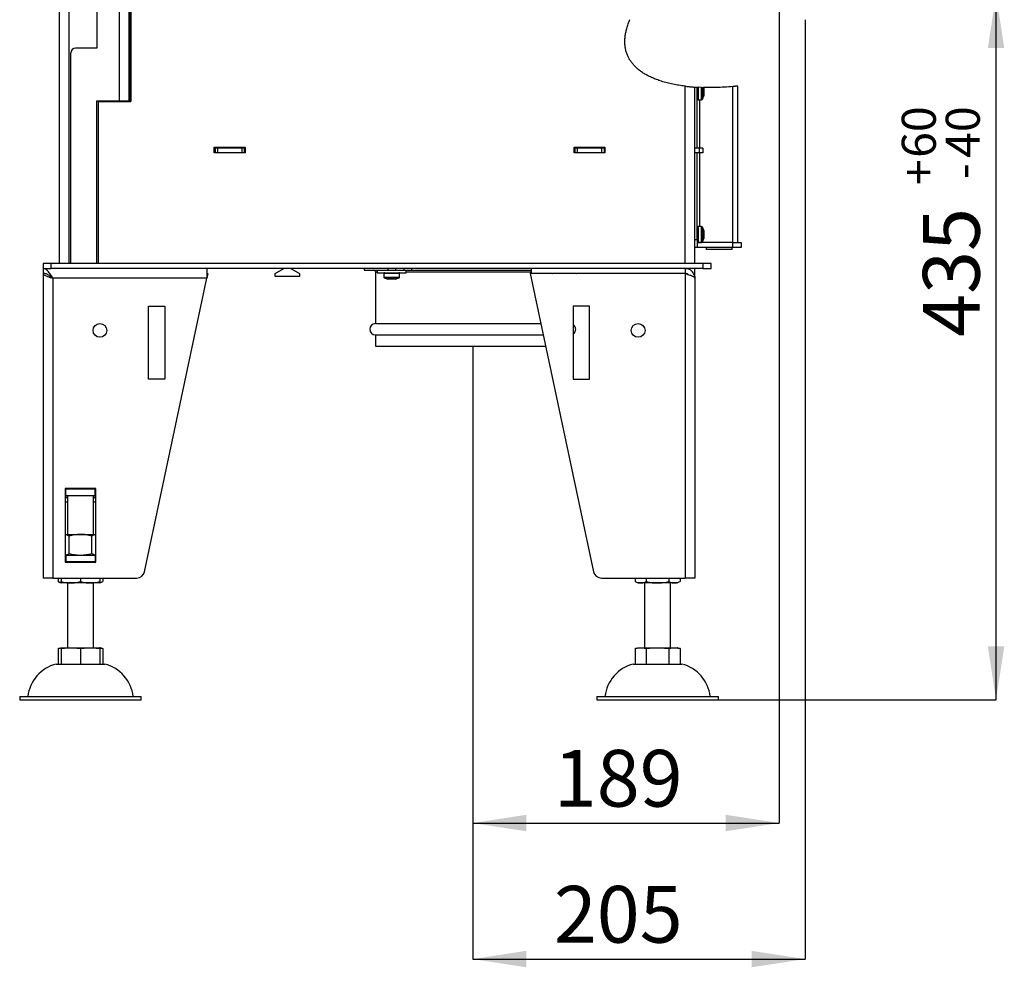
# Model space of a CAD drawing. Units: millimetres. Extents: x 14 to 185, y 20 to 273.
# Drawn here: x 125 to 185, y 131 to 189 of the extents above; entities that cross this region are included whole.
import ezdxf

# ---------------------------------------------------------------- set-up
doc = ezdxf.new("R2010")
doc.units = ezdxf.units.MM
doc.layers.add('FORMAT', color=7, linetype='Continuous')
doc.layers.add('TECH_LIST', color=1, linetype='Continuous')
doc.styles.add('SLDTEXTSTYLE0', font='TXT', dxfattribs={"width": 0.605})
doc.dimstyles.new('SLDDIMSTYLE0', dxfattribs={"dimtxt": 3.5, "dimasz": 3.302, "dimexe": 0, "dimexo": 0.0625, "dimgap": 0.875, "dimtad": 1, "dimdec": 1, "dimlfac": 10, "dimrnd": 1e-09, "dimzin": 12, "dimdsep": 46, "dimtxsty": 'SLDTEXTSTYLE0', "dimsah": 1, "dimcen": 0.09, "dimadec": 0, "dimazin": 3, "dimtfac": 1, "dimtdec": 1, "dimtofl": 0, "dimtmove": 0, "dimatfit": 3, "dimfxl": 0, "dimfrac": 2, "dimtolj": 1, "dimtzin": 12, "dimarcsym": 0})
doc.dimstyles.new('SLDDIMSTYLE1', dxfattribs={"dimtxt": 3.5, "dimasz": 3.302, "dimexe": 0, "dimexo": 0.0625, "dimgap": 0.875, "dimtad": 1, "dimdec": 1, "dimlfac": 10, "dimrnd": 1e-09, "dimzin": 12, "dimdsep": 46, "dimtxsty": 'SLDTEXTSTYLE0', "dimsah": 1, "dimcen": 0.09, "dimadec": 0, "dimazin": 3, "dimtol": 1, "dimtp": 60, "dimtm": 40, "dimtfac": 1, "dimtdec": 0, "dimtofl": 0, "dimtmove": 0, "dimatfit": 3, "dimfxl": 0, "dimfrac": 2, "dimtolj": 1, "dimtzin": 12, "dimarcsym": 0})
doc.dimstyles.new('SLDDIMSTYLE3', dxfattribs={"dimtxt": 3.5, "dimasz": 3.302, "dimexe": 0, "dimexo": 0.0625, "dimgap": 0.875, "dimtad": 1, "dimdec": 0, "dimlfac": 10, "dimrnd": 1e-09, "dimzin": 12, "dimdsep": 46, "dimtxsty": 'SLDTEXTSTYLE0', "dimsah": 1, "dimcen": 0.09, "dimadec": 0, "dimazin": 3, "dimtfac": 1, "dimtdec": 1, "dimtofl": 0, "dimtmove": 0, "dimatfit": 3, "dimfxl": 0, "dimfrac": 2, "dimtolj": 1, "dimtzin": 12, "dimarcsym": 0})

# ---------------------------------------------------------------- blocks, each defined once
blk = doc.blocks.new('_D_7')
at = {"layer": 'TECH_LIST'}
for p, q in [((173.178, 189.29), (173.178, 131.34)), ((152.678, 169.14), (152.678, 131.34)), ((152.678, 131.34), (173.178, 131.34))]:
    blk.add_line(p, q, dxfattribs=at)
for points in [[(152.678, 131.34), (155.98, 130.832), (155.98, 131.848)], [(173.178, 131.34), (169.876, 131.848), (169.876, 130.832)]]:
    blk.add_solid(points, dxfattribs=at)
at = {"layer": 'TECH_LIST', "insert": (157.676, 135.852), "char_height": 3.5, "attachment_point": 1, "style": 'SLDTEXTSTYLE0'}
blk.add_mtext('205', dxfattribs=at)
blk = doc.blocks.new('_D_8')
at = {"layer": 'FORMAT'}
for p, q in [((171.578, 190.84), (171.578, 139.732)), ((152.678, 169.14), (152.678, 139.732)), ((152.678, 139.732), (171.578, 139.732))]:
    blk.add_line(p, q, dxfattribs=at)
for points in [[(152.678, 139.732), (155.98, 139.224), (155.98, 140.24)], [(171.578, 139.732), (168.276, 140.24), (168.276, 139.224)]]:
    blk.add_solid(points, dxfattribs=at)
at = {"layer": 'FORMAT', "insert": (157.676, 144.244), "char_height": 3.5, "attachment_point": 1, "style": 'SLDTEXTSTYLE0'}
blk.add_mtext('189', dxfattribs=at)
blk = doc.blocks.new('_D_9')
at = {"layer": 'FORMAT'}
for p, q in [((171.578, 190.84), (184.96, 190.84)), ((184.96, 147.34), (184.96, 190.84)), ((167.828, 147.34), (184.96, 147.34))]:
    blk.add_line(p, q, dxfattribs=at)
for points in [[(184.96, 190.84), (184.452, 187.538), (185.468, 187.538)], [(184.96, 147.34), (185.468, 150.642), (184.452, 150.642)]]:
    blk.add_solid(points, dxfattribs=at)
at = {"layer": 'FORMAT', "attachment_point": 1, "rotation": 90, "style": 'SLDTEXTSTYLE0'}
for s, insert, char_height in [('60', (179.142, 180.767), 2.1), ('40', (181.855, 180.767), 2.1), ('+', (179.142, 179.081), 2.1), ('-', (181.855, 179.444), 2.1), ('435', (180.449, 169.723), 3.5)]:
    blk.add_mtext(s, dxfattribs=dict(at, insert=insert, char_height=char_height))

msp = doc.modelspace()

# ---------------------------------------------------------------- linework, layer by layer
at = {"color": 7, "linetype": 'Continuous', "lineweight": 25}
for p, q in [((127.178, 174.24), (127.178, 248.74)), ((127.778, 174.24), (127.778, 249.01)), ((130.878, 184.29), (130.878, 194.54)), ((131.478, 184.29), (131.478, 194.54)), ((131.578, 194.54), (131.578, 184.24)), ((129.478, 194.24), (129.478, 187.54)), ((127.878, 174.24), (127.878, 187.24)), ((129.478, 187.54), (128.178, 187.54)), ((165.778, 174.24), (165.778, 185.188)), ((166.378, 185.131), (166.528, 185.121)), ((166.378, 174.24), (166.378, 185.131)), ((166.528, 181.369), (166.528, 185.121)), ((166.794, 185.109), (166.578, 185.119)), ((166.928, 185.08), (166.918, 185.106)), ((166.928, 185.08), (166.928, 185.03)), ((166.928, 185.03), (166.928, 184.809)), ((166.928, 184.809), (166.928, 184.618)), ((168.728, 175.54), (168.728, 185.166)), ((169.028, 175.54), (169.028, 185.195)), ((129.478, 184.29), (130.878, 184.29)), ((129.478, 174.24), (129.478, 184.29)), ((129.578, 184.24), (129.578, 174.24)), ((129.578, 184.24), (131.578, 184.24)), ((130.878, 184.29), (131.478, 184.29)), ((131.178, 184.24), (131.178, 184.29)), ((131.478, 184.24), (131.478, 184.29)), ((166.578, 184.35), (166.794, 184.35)), ((166.84, 184.381), (166.928, 184.6)), ((166.928, 184.618), (166.928, 184.6)), ((136.728, 181.42), (138.628, 181.42)), ((136.728, 181.07), (136.728, 181.42)), ((136.728, 181.39), (138.628, 181.39)), ((136.778, 181.369), (136.728, 181.369)), ((136.928, 181.07), (136.728, 181.07)), ((136.778, 181.369), (136.778, 181.07)), ((136.928, 181.369), (136.778, 181.369)), ((136.928, 181.369), (136.928, 181.069)), ((138.428, 181.369), (136.928, 181.369)), ((138.428, 181.069), (136.928, 181.069)), ((138.428, 181.369), (138.428, 181.069)), ((138.578, 181.369), (138.428, 181.369)), ((138.628, 181.07), (138.428, 181.07)), ((138.578, 181.369), (138.578, 181.07)), ((138.628, 181.369), (138.578, 181.369)), ((138.628, 181.42), (138.628, 181.07)), ((158.928, 181.42), (160.828, 181.42)), ((158.928, 181.07), (158.928, 181.42)), ((158.928, 181.39), (160.828, 181.39)), ((158.978, 181.369), (158.928, 181.369)), ((159.128, 181.07), (158.928, 181.07)), ((158.978, 181.369), (158.978, 181.07)), ((159.128, 181.369), (158.978, 181.369)), ((159.128, 181.369), (159.128, 181.069)), ((160.628, 181.369), (159.128, 181.369)), ((160.628, 181.069), (159.128, 181.069)), ((160.628, 181.369), (160.628, 181.069)), ((160.778, 181.369), (160.628, 181.369)), ((160.828, 181.07), (160.628, 181.07)), ((160.778, 181.369), (160.778, 181.07)), ((160.828, 181.369), (160.778, 181.369)), ((160.828, 181.42), (160.828, 181.07)), ((166.649, 181.369), (166.378, 181.369)), ((166.649, 181.069), (166.378, 181.069)), ((166.528, 175.74), (166.528, 181.069)), ((166.649, 181.369), (166.649, 181.069)), ((166.878, 181.369), (166.649, 181.369)), ((166.878, 181.069), (166.649, 181.069)), ((166.878, 181.369), (166.878, 181.069)), ((166.794, 176.53), (166.578, 176.53)), ((166.928, 176.28), (166.84, 176.498)), ((166.928, 176.28), (166.928, 176.23)), ((166.928, 176.23), (166.928, 176.009)), ((166.378, 175.74), (166.528, 175.74)), ((166.528, 175.74), (166.528, 175.24)), ((166.578, 175.55), (166.794, 175.55)), ((166.84, 175.581), (166.928, 175.8)), ((166.928, 176.009), (166.928, 175.818)), ((166.928, 175.818), (166.928, 175.8)), ((166.528, 175.24), (166.378, 175.24)), ((168.728, 175.54), (166.528, 175.54)), ((168.728, 175.24), (166.528, 175.24)), ((167.078, 175.24), (167.078, 175.12)), ((168.678, 175.12), (167.078, 175.12)), ((168.678, 175.12), (168.678, 175.24)), ((168.728, 175.24), (168.728, 175.54)), ((168.728, 175.54), (169.228, 175.54)), ((169.228, 175.24), (168.728, 175.24)), ((169.228, 175.54), (169.228, 175.24)), ((126.178, 174.24), (126.178, 173.94)), ((126.678, 174.24), (126.178, 174.24)), ((126.178, 173.94), (126.178, 173.64)), ((126.178, 173.94), (126.678, 173.94)), ((126.678, 173.94), (126.678, 174.24)), ((166.878, 174.24), (126.678, 174.24)), ((166.878, 173.94), (126.678, 173.94)), ((136.278, 173.94), (136.278, 173.34)), ((140.498, 173.632), (141.032, 173.94)), ((141.464, 173.94), (141.998, 173.632)), ((145.978, 173.94), (145.978, 173.84)), ((145.978, 173.84), (146.778, 173.84)), ((146.678, 173.74), (146.678, 170.54)), ((146.678, 173.74), (146.778, 173.74)), ((146.778, 173.84), (146.778, 173.68)), ((146.778, 173.84), (147.678, 173.84)), ((147.433, 173.94), (147.431, 173.84)), ((147.678, 173.84), (148.428, 173.84)), ((147.925, 173.84), (147.923, 173.94)), ((148.428, 173.94), (148.428, 173.84)), ((148.428, 173.84), (148.928, 173.84)), ((148.578, 173.68), (148.578, 173.84)), ((148.578, 173.74), (156.278, 173.74)), ((148.928, 173.84), (148.928, 173.94)), ((148.928, 173.84), (156.278, 173.84)), ((156.278, 173.94), (156.278, 173.64)), ((165.778, 173.94), (165.778, 173.64)), ((166.078, 173.857), (166.078, 173.94)), ((166.378, 173.632), (166.378, 173.94)), ((166.878, 174.24), (166.878, 173.94)), ((167.378, 174.24), (166.878, 174.24)), ((166.878, 173.94), (167.378, 173.94)), ((167.378, 173.94), (167.378, 174.24)), ((126.178, 173.63), (126.178, 154.84)), ((126.275, 173.63), (126.178, 173.63)), ((126.575, 173.492), (126.566, 173.485)), ((126.778, 173.34), (126.778, 154.84)), ((136.278, 173.34), (126.778, 173.34)), ((132.43, 155.236), (136.278, 173.34)), ((136.278, 173.623), (136.338, 173.623)), ((136.338, 173.623), (136.278, 173.34)), ((140.498, 173.44), (140.498, 173.632)), ((141.998, 173.44), (140.498, 173.44)), ((141.998, 173.632), (141.998, 173.44)), ((146.778, 173.68), (147.678, 173.68)), ((147.188, 173.63), (147.188, 173.414)), ((147.219, 173.367), (147.438, 173.28)), ((147.505, 173.28), (147.438, 173.28)), ((147.736, 173.28), (147.505, 173.28)), ((147.678, 173.68), (148.578, 173.68)), ((147.909, 173.28), (147.736, 173.28)), ((147.918, 173.28), (147.909, 173.28)), ((147.918, 173.28), (148.136, 173.367)), ((148.168, 173.414), (148.168, 173.63)), ((165.778, 173.63), (156.218, 173.623)), ((156.218, 173.623), (160.126, 155.236)), ((165.778, 173.64), (156.278, 173.64)), ((157.188, 173.63), (157.188, 173.624)), ((157.598, 173.632), (157.612, 173.64)), ((157.598, 173.624), (157.598, 173.632)), ((159.084, 173.64), (159.098, 173.632)), ((159.098, 173.632), (159.098, 173.625)), ((160.678, 173.626), (160.678, 173.64)), ((162.978, 173.64), (162.978, 173.628)), ((164.778, 173.629), (164.778, 173.64)), ((165.778, 173.63), (165.778, 154.84)), ((166.299, 173.632), (166.378, 173.632)), ((166.368, 173.44), (166.378, 173.44)), ((166.378, 173.44), (166.378, 173.632)), ((166.378, 173.44), (166.378, 173.34)), ((166.378, 173.34), (166.378, 154.84)), ((132.678, 171.623), (133.678, 171.623)), ((132.678, 167.123), (132.678, 171.623)), ((133.678, 171.623), (133.678, 167.123)), ((158.878, 171.623), (158.878, 167.123)), ((159.878, 171.623), (158.878, 171.623)), ((159.878, 167.123), (159.878, 171.623)), ((146.678, 170.54), (156.873, 170.54)), ((146.678, 169.84), (146.678, 169.14)), ((146.678, 169.84), (157.022, 169.84)), ((146.678, 169.14), (157.171, 169.14)), ((133.678, 167.123), (132.678, 167.123)), ((158.878, 167.123), (159.878, 167.123)), ((129.418, 160.36), (127.538, 160.36)), ((127.538, 160.36), (127.538, 155.82)), ((127.678, 160.36), (127.678, 160.34)), ((129.278, 160.34), (129.278, 160.36)), ((129.418, 155.82), (129.418, 160.36)), ((127.578, 160.34), (127.538, 160.34)), ((127.578, 159.94), (127.538, 159.94)), ((127.538, 159.842), (127.678, 159.842)), ((127.678, 159.802), (127.538, 159.802)), ((127.578, 160.34), (129.378, 160.34)), ((127.578, 159.94), (127.578, 160.34)), ((127.578, 159.94), (129.378, 159.94)), ((127.678, 159.94), (127.678, 157.54)), ((129.278, 157.54), (129.278, 159.94)), ((129.278, 159.842), (129.418, 159.842)), ((129.418, 159.802), (129.278, 159.802)), ((129.378, 159.94), (129.378, 160.34)), ((129.418, 160.34), (129.378, 160.34)), ((129.418, 159.94), (129.378, 159.94)), ((127.538, 157.54), (128.478, 157.54)), ((127.785, 156.347), (127.785, 157.433)), ((128.478, 157.54), (129.418, 157.54)), ((129.171, 156.347), (129.171, 157.433)), ((127.538, 156.24), (127.578, 156.24)), ((127.578, 156.24), (127.578, 155.84)), ((129.378, 156.24), (127.578, 156.24)), ((129.378, 156.24), (129.378, 155.84)), ((129.378, 156.24), (129.418, 156.24)), ((127.538, 155.84), (127.578, 155.84)), ((127.538, 155.82), (129.418, 155.82)), ((129.378, 155.84), (127.578, 155.84)), ((129.378, 155.84), (129.418, 155.84)), ((126.778, 154.84), (126.178, 154.84)), ((126.778, 154.84), (131.941, 154.84)), ((127.092, 154.84), (127.092, 154.637)), ((127.278, 154.84), (127.278, 154.637)), ((127.878, 154.54), (127.278, 154.54)), ((127.678, 154.54), (127.678, 150.54)), ((129.078, 154.54), (127.878, 154.54)), ((128.478, 154.84), (128.478, 154.637)), ((129.678, 154.54), (129.078, 154.54)), ((129.278, 150.54), (129.278, 154.54)), ((129.678, 154.84), (129.678, 154.637)), ((129.864, 154.84), (129.864, 154.637)), ((160.615, 154.84), (165.778, 154.84)), ((162.692, 154.84), (162.692, 154.637)), ((163.039, 154.54), (162.878, 154.54)), ((164.078, 154.54), (163.039, 154.54)), ((163.278, 154.54), (163.278, 150.54)), ((163.385, 154.84), (163.385, 154.637)), ((165.117, 154.54), (164.078, 154.54)), ((164.771, 154.84), (164.771, 154.637)), ((164.878, 150.54), (164.878, 154.54)), ((165.278, 154.54), (165.117, 154.54)), ((165.464, 154.84), (165.464, 154.637)), ((166.378, 154.84), (165.778, 154.84)), ((127.092, 150.503), (127.092, 149.54)), ((127.278, 150.54), (127.878, 150.54)), ((127.278, 150.503), (127.278, 149.54)), ((127.878, 150.54), (129.078, 150.54)), ((128.478, 150.503), (128.478, 149.54)), ((129.078, 150.54), (129.678, 150.54)), ((129.678, 150.503), (129.678, 149.54)), ((129.863, 150.503), (129.854, 150.506)), ((129.864, 150.503), (129.864, 149.54)), ((162.692, 150.503), (162.692, 149.54)), ((162.878, 150.54), (163.039, 150.54)), ((163.039, 150.54), (164.078, 150.54)), ((163.385, 150.503), (163.385, 149.54)), ((164.078, 150.54), (165.117, 150.54)), ((164.771, 150.503), (164.771, 149.54)), ((165.117, 150.54), (165.278, 150.54)), ((165.463, 150.503), (165.454, 150.506)), ((165.464, 150.503), (165.464, 149.54)), ((126.978, 149.54), (128.478, 149.54)), ((128.478, 149.54), (129.978, 149.54)), ((162.578, 149.54), (165.578, 149.54)), ((124.728, 147.54), (124.728, 147.34)), ((124.728, 147.54), (128.478, 147.54)), ((124.728, 147.34), (128.478, 147.34)), ((128.478, 147.54), (132.228, 147.54)), ((128.478, 147.34), (132.228, 147.34)), ((132.228, 147.34), (132.228, 147.54)), ((160.328, 147.54), (160.328, 147.34)), ((160.328, 147.54), (167.828, 147.54)), ((160.328, 147.34), (167.828, 147.34)), ((167.828, 147.34), (167.828, 147.54))]:
    msp.add_line(p, q, dxfattribs=at)
at = {"color": 8, "linetype": 'Continuous', "lineweight": 25}
for p, q in [((131.528, 194.74), (131.528, 184.24)), ((166.578, 185.119), (166.578, 184.35)), ((166.794, 184.35), (166.794, 185.109)), ((166.84, 185.107), (166.84, 184.381)), ((166.678, 181.369), (166.678, 184.35)), ((166.678, 176.53), (166.678, 181.069)), ((166.578, 176.53), (166.578, 175.55)), ((166.794, 175.55), (166.794, 176.53)), ((166.84, 176.498), (166.84, 175.586)), ((166.678, 175.54), (166.678, 175.55)), ((166.84, 175.586), (166.84, 175.581)), ((147.678, 173.63), (147.188, 173.63)), ((147.188, 173.414), (147.678, 173.414)), ((148.136, 173.367), (147.219, 173.367)), ((148.168, 173.63), (147.678, 173.63)), ((147.678, 173.414), (148.168, 173.414)), ((157.367, 173.63), (157.188, 173.63)), ((157.598, 173.63), (157.367, 173.63)), ((127.538, 159.54), (127.678, 159.54)), ((129.278, 159.54), (129.418, 159.54))]:
    msp.add_line(p, q, dxfattribs=at)
at = {"color": 7, "linetype": 'Continuous', "lineweight": 25, "flags": 128}
msp.add_lwpolyline([(157.189, 173.64), (157.189, 173.64), (157.188, 173.63)], dxfattribs=at)
at = {"color": 7, "linetype": 'Continuous', "lineweight": 25}
for centre in [(129.678, 170.123), (162.878, 170.123)]:
    msp.add_circle(centre, 0.425, dxfattribs=at)
for centre, radius, start, end in [((128.178, 187.24), 0.3, 90, 180), ((166.578, 184.4), 0.05, 180, 270), ((166.794, 184.4), 0.05, 270, 338.19859), ((166.578, 176.48), 0.05, 90, 180), ((166.794, 176.48), 0.05, 21.80141, 90), ((166.578, 175.6), 0.05, 180, 270), ((166.794, 175.6), 0.05, 270, 338.19859), ((146.578, 173.74), 0.1, 0, 90), ((147.238, 173.63), 0.05, 90, 180), ((147.238, 173.414), 0.05, 180, 248.19859), ((148.118, 173.63), 0.05, 0, 90), ((148.118, 173.414), 0.05, 291.80141, 0), ((146.678, 170.19), 0.35, 90, 270), ((158.678, 170.19), 0.35, 304.7912, 55.2088), ((131.941, 155.34), 0.5, 270, 348), ((160.615, 155.34), 0.5, 192, 270), ((127.741, 155.647), 1.2, 237.25746, 247.28127), ((129.214, 155.647), 1.2, 292.71873, 302.74499), ((163.341, 155.647), 1.2, 237.25746, 247.28127), ((164.814, 155.647), 1.2, 292.71873, 302.74499), ((129.538, 149.348), 1.2, 79.7245, 83.30496), ((165.138, 149.348), 1.2, 79.7245, 83.30496), ((127.573, 147.253), 2.363, 104.59069, 173.03745), ((129.383, 147.253), 2.363, 6.96255, 75.40931), ((163.173, 147.253), 2.363, 104.59069, 173.03745), ((164.983, 147.253), 2.363, 6.96255, 75.40931)]:
    msp.add_arc(centre, radius, start, end, dxfattribs=at)
for points, knots in [([(165.778, 185.188), (165.649, 185.205), (165.396, 185.239), (165.024, 185.308), (164.669, 185.39), (164.33, 185.486), (164.027, 185.59), (163.758, 185.699), (163.522, 185.811), (163.301, 185.932), (163.095, 186.064), (162.906, 186.205), (162.736, 186.355), (162.583, 186.514), (162.448, 186.684), (162.331, 186.865), (162.234, 187.057), (162.156, 187.262), (162.1, 187.477), (162.067, 187.704), (162.056, 187.939), (162.07, 188.183), (162.105, 188.435), (162.161, 188.694), (162.242, 188.965), (162.311, 189.165), (162.359, 189.274), (162.366, 189.289)], [0, 0, 0, 0, 0.060194, 0.118527, 0.174913, 0.229288, 0.281612, 0.32331, 0.363619, 0.402581, 0.440259, 0.476753, 0.511572, 0.545539, 0.578859, 0.611777, 0.645173, 0.678783, 0.712968, 0.748108, 0.784587, 0.822066, 0.861299, 0.9022, 0.944629, 0.992448, 1, 1, 1, 1]), ([(165.778, 185.188), (165.811, 185.184), (165.879, 185.176), (165.977, 185.165), (166.07, 185.156), (166.155, 185.148), (166.229, 185.142), (166.289, 185.137), (166.336, 185.134), (166.363, 185.132), (166.376, 185.131), (166.377, 185.131), (166.378, 185.131)], [0, 0, 0, 0, 0.106426, 0.215924, 0.322353, 0.431897, 0.53783, 0.64686, 0.752395, 0.860997, 0.930081, 1, 1, 1, 1]), ([(166.528, 185.121), (166.529, 185.121), (166.53, 185.121), (166.54, 185.121), (166.554, 185.12), (166.567, 185.119), (166.576, 185.119), (166.578, 185.119)], [0, 0, 0, 0, 0.281365, 0.52616, 0.725125, 0.925378, 1, 1, 1, 1]), ([(166.794, 185.109), (166.799, 185.109), (166.809, 185.109), (166.822, 185.108), (166.833, 185.108), (166.838, 185.108), (166.84, 185.107), (166.84, 185.107)], [0, 0, 0, 0, 0.228041, 0.455686, 0.693222, 0.965129, 1, 1, 1, 1]), ([(166.84, 185.107), (166.858, 185.107), (166.885, 185.106), (166.909, 185.105), (166.918, 185.105), (166.917, 185.105), (166.916, 185.105)], [0, 0, 0, 0, 0.460422, 0.694014, 0.927314, 1, 1, 1, 1]), ([(168.728, 185.166), (168.553, 185.151), (168.205, 185.123), (167.687, 185.103), (167.259, 185.097), (167.005, 185.105), (166.92, 185.107)], [0, 0, 0, 0, 0.291534, 0.578211, 0.859181, 1, 1, 1, 1]), ([(169.028, 185.195), (169.027, 185.195), (169.025, 185.195), (169.012, 185.193), (168.992, 185.191), (168.964, 185.188), (168.929, 185.185), (168.889, 185.181), (168.844, 185.176), (168.79, 185.171), (168.751, 185.168), (168.728, 185.166)], [0, 0, 0, 0, 0.106719, 0.213439, 0.320143, 0.426853, 0.533853, 0.640853, 0.748403, 0.85596, 1, 1, 1, 1]), ([(126.778, 173.34), (126.752, 173.38), (126.701, 173.46), (126.625, 173.575), (126.549, 173.681), (126.472, 173.773), (126.396, 173.848), (126.321, 173.901), (126.249, 173.934), (126.201, 173.938), (126.178, 173.94)], [0, 0, 0, 0, 0.1273382, 0.2546778, 0.3821381, 0.5095999, 0.6370608, 0.7645251, 0.8822609, 1, 1, 1, 1]), ([(166.378, 173.34), (166.376, 173.38), (166.371, 173.46), (166.334, 173.575), (166.276, 173.681), (166.199, 173.773), (166.104, 173.848), (165.999, 173.901), (165.889, 173.934), (165.815, 173.938), (165.778, 173.94)], [0, 0, 0, 0, 0.1273384, 0.2546783, 0.3821405, 0.5096015, 0.637063, 0.7645244, 0.8822633, 1, 1, 1, 1]), ([(126.778, 173.34), (126.744, 173.367), (126.674, 173.421), (126.57, 173.497), (126.465, 173.562), (126.365, 173.607), (126.269, 173.635), (126.208, 173.638), (126.178, 173.64)], [0, 0, 0, 0, 0.171647, 0.348226, 0.520475, 0.697716, 0.847242, 1, 1, 1, 1]), ([(126.178, 173.63), (126.18, 173.618), (126.185, 173.594), (126.22, 173.557), (126.276, 173.521), (126.351, 173.485), (126.442, 173.449), (126.547, 173.412), (126.66, 173.376), (126.739, 173.352), (126.778, 173.34)], [0, 0, 0, 0, 0.125001, 0.250001, 0.375, 0.500001, 0.625, 0.75, 0.875001, 1, 1, 1, 1]), ([(126.53, 173.519), (126.541, 173.508), (126.565, 173.484), (126.61, 173.449), (126.662, 173.412), (126.719, 173.376), (126.758, 173.352), (126.778, 173.34)], [0, 0, 0, 0, 0.192885, 0.394667, 0.596442, 0.798223, 1, 1, 1, 1]), ([(165.966, 173.571), (165.95, 173.584), (165.915, 173.611), (165.849, 173.635), (165.802, 173.638), (165.778, 173.64)], [0, 0, 0, 0, 0.305476, 0.649026, 1, 1, 1, 1]), ([(165.778, 173.63), (165.817, 173.618), (165.896, 173.594), (166.009, 173.557), (166.113, 173.521), (166.205, 173.485), (166.28, 173.449), (166.336, 173.412), (166.371, 173.376), (166.376, 173.352), (166.378, 173.34)], [0, 0, 0, 0, 0.125, 0.250002, 0.375, 0.5, 0.625001, 0.749999, 0.875, 1, 1, 1, 1]), ([(127.785, 157.433), (127.757, 157.448), (127.701, 157.478), (127.619, 157.512), (127.564, 157.524), (127.538, 157.53)], [0, 0, 0, 0, 0.345317, 0.690554, 1, 1, 1, 1]), ([(128.478, 157.54), (128.461, 157.54), (128.391, 157.539), (128.267, 157.531), (128.105, 157.509), (127.944, 157.476), (127.838, 157.447), (127.785, 157.433)], [0, 0, 0, 0, 0.0700647, 0.3004311, 0.5308347, 0.7653958, 1, 1, 1, 1]), ([(129.171, 157.433), (129.115, 157.448), (129.003, 157.479), (128.831, 157.512), (128.655, 157.535), (128.537, 157.538), (128.478, 157.54)], [0, 0, 0, 0, 0.2477112, 0.4953654, 0.7477054, 1, 1, 1, 1]), ([(129.418, 157.53), (129.398, 157.526), (129.358, 157.517), (129.275, 157.488), (129.212, 157.455), (129.171, 157.433)], [0, 0, 0, 0, 0.2339118, 0.4876465, 1, 1, 1, 1]), ([(127.785, 156.347), (127.757, 156.332), (127.701, 156.301), (127.619, 156.268), (127.564, 156.256), (127.538, 156.25)], [0, 0, 0, 0, 0.345317, 0.690554, 1, 1, 1, 1]), ([(128.478, 156.24), (128.461, 156.24), (128.391, 156.24), (128.267, 156.249), (128.105, 156.271), (127.944, 156.303), (127.838, 156.332), (127.785, 156.347)], [0, 0, 0, 0, 0.070065, 0.300431, 0.530835, 0.765394, 1, 1, 1, 1]), ([(129.171, 156.347), (129.115, 156.332), (129.003, 156.301), (128.831, 156.267), (128.655, 156.244), (128.537, 156.241), (128.478, 156.24)], [0, 0, 0, 0, 0.247711, 0.495365, 0.747705, 1, 1, 1, 1]), ([(129.418, 156.249), (129.398, 156.254), (129.358, 156.262), (129.275, 156.292), (129.212, 156.325), (129.171, 156.347)], [0, 0, 0, 0, 0.2339118, 0.4876465, 1, 1, 1, 1]), ([(127.878, 155.84), (127.828, 155.839), (127.733, 155.838), (127.639, 155.825), (127.594, 155.82)], [0, 0, 0, 0, 0.5290524, 1, 1, 1, 1]), ([(128.157, 155.82), (128.123, 155.824), (128.04, 155.836), (127.947, 155.839), (127.888, 155.84), (127.878, 155.84)], [0, 0, 0, 0, 0.370976, 0.893649, 1, 1, 1, 1]), ([(129.078, 155.84), (129.028, 155.839), (128.933, 155.838), (128.839, 155.825), (128.794, 155.82)], [0, 0, 0, 0, 0.529053, 1, 1, 1, 1]), ([(129.357, 155.82), (129.323, 155.824), (129.24, 155.836), (129.147, 155.839), (129.088, 155.84), (129.078, 155.84)], [0, 0, 0, 0, 0.370976, 0.893651, 1, 1, 1, 1]), ([(127.092, 154.637), (127.119, 154.622), (127.172, 154.592), (127.234, 154.568), (127.27, 154.561), (127.278, 154.56)], [0, 0, 0, 0, 0.434155, 0.86848, 1, 1, 1, 1]), ([(127.278, 154.637), (127.324, 154.622), (127.415, 154.591), (127.557, 154.563), (127.702, 154.545), (127.809, 154.54), (127.868, 154.54), (127.878, 154.54)], [0, 0, 0, 0, 0.234866, 0.469824, 0.710412, 0.95104, 1, 1, 1, 1]), ([(127.278, 154.54), (127.278, 154.541), (127.278, 154.543), (127.278, 154.56), (127.278, 154.588), (127.278, 154.621), (127.278, 154.637)], [0, 0, 0, 0, 0.247282, 0.49453, 0.747327, 1, 1, 1, 1]), ([(127.878, 154.54), (127.928, 154.541), (128.028, 154.543), (128.179, 154.56), (128.33, 154.588), (128.429, 154.621), (128.478, 154.637)], [0, 0, 0, 0, 0.247283, 0.494531, 0.747326, 1, 1, 1, 1]), ([(128.478, 154.637), (128.524, 154.622), (128.615, 154.591), (128.757, 154.563), (128.902, 154.545), (129.009, 154.54), (129.068, 154.54), (129.078, 154.54)], [0, 0, 0, 0, 0.234865, 0.469823, 0.710412, 0.951039, 1, 1, 1, 1]), ([(129.078, 154.54), (129.128, 154.541), (129.228, 154.543), (129.379, 154.56), (129.53, 154.588), (129.629, 154.621), (129.678, 154.637)], [0, 0, 0, 0, 0.247282, 0.494529, 0.747325, 1, 1, 1, 1]), ([(129.678, 154.637), (129.678, 154.621), (129.678, 154.592), (129.678, 154.567), (129.678, 154.545), (129.678, 154.542), (129.678, 154.54)], [0, 0, 0, 0, 0.2591878, 0.4433344, 0.6275095, 1, 1, 1, 1]), ([(129.678, 154.559), (129.682, 154.56), (129.716, 154.566), (129.778, 154.589), (129.835, 154.621), (129.864, 154.637)], [0, 0, 0, 0, 0.065759, 0.532992, 1, 1, 1, 1]), ([(162.692, 154.637), (162.719, 154.622), (162.772, 154.591), (162.854, 154.563), (162.937, 154.545), (162.999, 154.54), (163.033, 154.54), (163.039, 154.54)], [0, 0, 0, 0, 0.234864, 0.469825, 0.710413, 0.95104, 1, 1, 1, 1]), ([(163.039, 154.54), (163.068, 154.541), (163.126, 154.543), (163.213, 154.56), (163.3, 154.588), (163.357, 154.621), (163.385, 154.637)], [0, 0, 0, 0, 0.247283, 0.49453, 0.747328, 1, 1, 1, 1]), ([(163.385, 154.637), (163.443, 154.621), (163.543, 154.592), (163.688, 154.567), (163.86, 154.545), (163.991, 154.542), (164.078, 154.54)], [0, 0, 0, 0, 0.259188, 0.443336, 0.627507, 1, 1, 1, 1]), ([(164.078, 154.54), (164.136, 154.541), (164.252, 154.543), (164.426, 154.56), (164.6, 154.588), (164.714, 154.621), (164.771, 154.637)], [0, 0, 0, 0, 0.2472803, 0.494528, 0.7473267, 1, 1, 1, 1]), ([(164.771, 154.637), (164.797, 154.622), (164.85, 154.591), (164.932, 154.563), (165.015, 154.545), (165.077, 154.54), (165.111, 154.54), (165.117, 154.54)], [0, 0, 0, 0, 0.2348643, 0.4698228, 0.7104116, 0.9510381, 1, 1, 1, 1]), ([(165.117, 154.54), (165.146, 154.541), (165.204, 154.543), (165.291, 154.56), (165.378, 154.588), (165.435, 154.621), (165.464, 154.637)], [0, 0, 0, 0, 0.247281, 0.49453, 0.747326, 1, 1, 1, 1]), ([(127.092, 150.503), (127.121, 150.51), (127.178, 150.523), (127.24, 150.532), (127.274, 150.533), (127.278, 150.533)], [0, 0, 0, 0, 0.464379, 0.92888, 1, 1, 1, 1]), ([(127.278, 150.503), (127.328, 150.51), (127.427, 150.524), (127.627, 150.537), (127.777, 150.539), (127.878, 150.54)], [0, 0, 0, 0, 0.249274, 0.498613, 1, 1, 1, 1]), ([(127.278, 150.54), (127.278, 150.539), (127.278, 150.537), (127.278, 150.524), (127.278, 150.51), (127.278, 150.503)], [0, 0, 0, 0, 0.499039, 0.749554, 1, 1, 1, 1]), ([(127.878, 150.54), (127.978, 150.539), (128.128, 150.537), (128.328, 150.524), (128.428, 150.51), (128.478, 150.503)], [0, 0, 0, 0, 0.4990401, 0.7495526, 1, 1, 1, 1]), ([(128.478, 150.503), (128.528, 150.51), (128.627, 150.524), (128.827, 150.537), (128.977, 150.539), (129.078, 150.54)], [0, 0, 0, 0, 0.249272, 0.498613, 1, 1, 1, 1]), ([(129.078, 150.54), (129.178, 150.539), (129.328, 150.537), (129.528, 150.524), (129.628, 150.51), (129.678, 150.503)], [0, 0, 0, 0, 0.499039, 0.749553, 1, 1, 1, 1]), ([(129.678, 150.503), (129.678, 150.512), (129.678, 150.529), (129.678, 150.538), (129.678, 150.539), (129.678, 150.54)], [0, 0, 0, 0, 0.320742, 0.66013, 1, 1, 1, 1]), ([(129.678, 150.533), (129.682, 150.533), (129.715, 150.532), (129.777, 150.524), (129.835, 150.51), (129.864, 150.503)], [0, 0, 0, 0, 0.066747, 0.533435, 1, 1, 1, 1]), ([(162.692, 150.503), (162.721, 150.51), (162.778, 150.524), (162.894, 150.537), (162.981, 150.539), (163.039, 150.54)], [0, 0, 0, 0, 0.249273, 0.498613, 1, 1, 1, 1]), ([(163.039, 150.54), (163.096, 150.539), (163.183, 150.537), (163.299, 150.524), (163.356, 150.51), (163.385, 150.503)], [0, 0, 0, 0, 0.499039, 0.749554, 1, 1, 1, 1]), ([(163.385, 150.503), (163.459, 150.512), (163.611, 150.529), (163.842, 150.538), (163.999, 150.539), (164.078, 150.54)], [0, 0, 0, 0, 0.320742, 0.66013, 1, 1, 1, 1]), ([(164.078, 150.54), (164.193, 150.539), (164.367, 150.537), (164.598, 150.524), (164.713, 150.51), (164.771, 150.503)], [0, 0, 0, 0, 0.499037, 0.749552, 1, 1, 1, 1]), ([(164.771, 150.503), (164.799, 150.51), (164.857, 150.524), (164.972, 150.537), (165.059, 150.539), (165.117, 150.54)], [0, 0, 0, 0, 0.249273, 0.498612, 1, 1, 1, 1]), ([(165.117, 150.54), (165.175, 150.539), (165.262, 150.537), (165.377, 150.524), (165.435, 150.51), (165.464, 150.503)], [0, 0, 0, 0, 0.49904, 0.749552, 1, 1, 1, 1])]:
    msp.add_open_spline(points, degree=3, knots=knots, dxfattribs=at)

# ---------------------------------------------------------------- dimensions: what is measured, and where the dimension line sits
at = {"layer": 'FORMAT'}
dim = msp.add_linear_dim(base=(171.578, 139.732), p1=(152.678, 169.14), p2=(171.578, 190.84), dimstyle='SLDDIMSTYLE0', dxfattribs=at)
dim.commit()
dim.dimension.update_dxf_attribs({"geometry": '_D_8', "text_midpoint": (161.686, 139.732), "dimtype": 160})
dim = msp.add_linear_dim(base=(184.96, 190.84), p1=(167.828, 147.34), p2=(171.578, 190.84), angle=90, dimstyle='SLDDIMSTYLE1', dxfattribs=at)
dim.commit()
dim.dimension.update_dxf_attribs({"geometry": '_D_9', "text_midpoint": (184.96, 176.849), "dimtype": 160})
at = {"layer": 'TECH_LIST'}
dim = msp.add_linear_dim(base=(173.178, 131.34), p1=(152.678, 169.14), p2=(173.178, 189.29), angle=0, dimstyle='SLDDIMSTYLE3', dxfattribs=at)
dim.commit()
dim.dimension.update_dxf_attribs({"geometry": '_D_7', "text_midpoint": (161.686, 131.34), "dimtype": 160})

doc.saveas('drawing.dxf')
